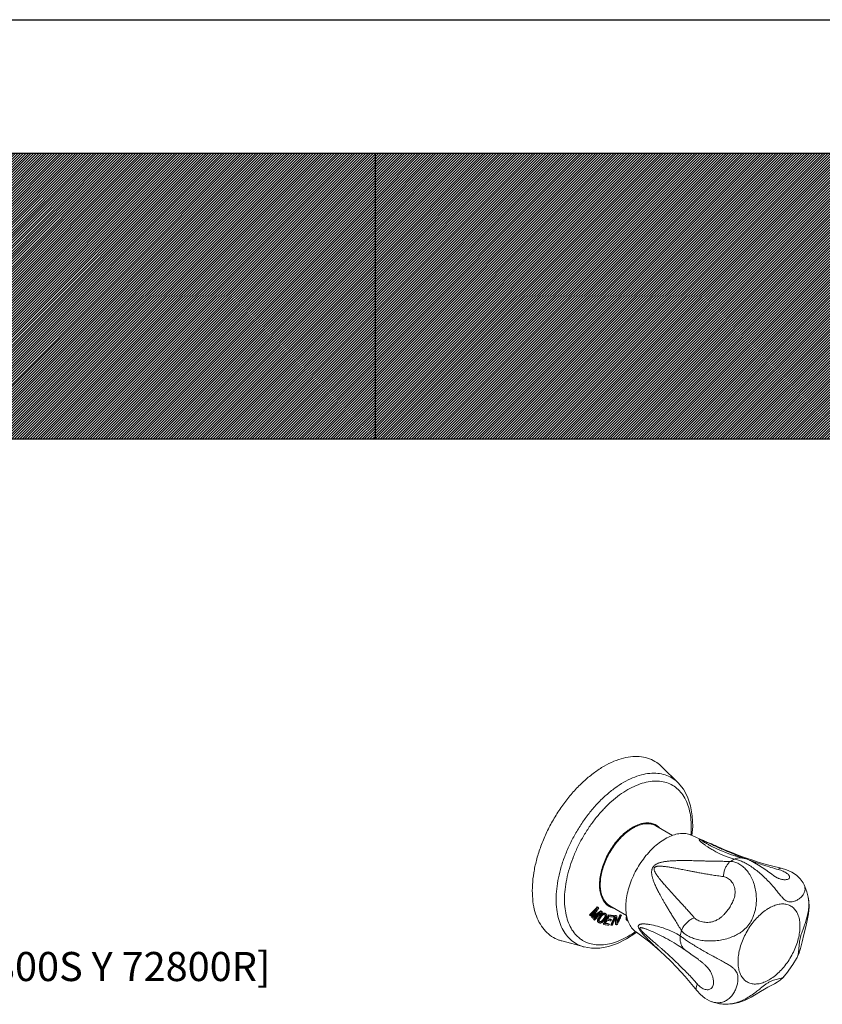
# Model space of a CAD drawing. Extents: x 675 to 885, y -5 to 292.
# Drawn here: x 771 to 839, y 207 to 292 of the extents above; entities that cross this region are included whole.
import ezdxf

# ---------------------------------------------------------------- set-up
doc = ezdxf.new("R2010")
doc.units = 0
doc.header["$LTSCALE"] = 0.2
doc.layers.get('0').update_dxf_attribs({"linetype": 'CONTINUOUS'})

msp = doc.modelspace()

# ---------------------------------------------------------------- hatches: boundary and pattern name
h = msp.add_hatch()
h.set_pattern_fill('ANSI31', color=256, scale=0.05, style=0)
h.paths.add_polyline_path([(756.665, 280.516), (756.665, 255.95), (801.042, 255.95), (801.042, 280.516)])
h = msp.add_hatch()
h.set_pattern_fill('ANSI31', color=256, scale=0.05, style=0)
h.paths.add_polyline_path([(801.042, 280.516), (801.042, 255.95), (879.977, 255.95), (879.977, 280.516)])
h.paths.add_polyline_path([(848.462, 272.043), (848.462, 276.064), (849.037, 276.064), (849.037, 272.043)], flags=16)
h.paths.add_polyline_path([(849.863, 272.031), (849.851, 276.076), (850.498, 276.076), (852.511, 272.928), (852.511, 276.064), (853.074, 276.064), (853.074, 272.043), (852.427, 272.043), (850.414, 275.203), (850.414, 272.031)], flags=16)
h.paths.add_polyline_path([(853.711, 273.369), (854.252, 273.369, 0.184073), (854.41, 272.827, 0.249356), (855.252, 272.411, 0.086515), (855.642, 272.455, 0.269253), (856.194, 272.832, 0.393266), (856.102, 273.471, 0.105081), (855.533, 273.758, 0.036482), (854.991, 273.891, -0.054329), (854.289, 274.154, -0.312895), (853.846, 275.088, -0.345714), (854.775, 276.091, -0.178392), (856.141, 275.956, -0.284994), (856.703, 274.843), (856.164, 274.843, 0.429185), (855.321, 275.693, 0.233468), (854.464, 275.383, 0.314092), (854.484, 274.768, 0.127724), (855.079, 274.452, 0.005414), (855.813, 274.261, -0.080695), (856.441, 274.02, -0.209104), (856.763, 273.589, -0.166972), (856.733, 272.68, -0.256792), (855.643, 271.955, -0.152773), (854.429, 272.101, -0.269436)], flags=16)
h.paths.add_polyline_path([(859.022, 274.804), (859.022, 275.21, 0.469589), (860.042, 275.959), (860.44, 275.959), (860.44, 272.052), (859.916, 272.052), (859.916, 274.804)], flags=16)
h.paths.add_polyline_path([(862.291, 274.411, -0.126506), (862.678, 275.469, -0.249467), (863.668, 275.966, -0.136108), (864.377, 275.835, -0.284622), (864.937, 274.882), (864.385, 274.882, 0.046329), (864.357, 275.134, 0.236543), (864.017, 275.453, 0.162366), (863.357, 275.425, 0.20071), (862.92, 274.78, 0.04026), (862.802, 274.112, -0.093991), (863.121, 274.397, -0.193428), (864.121, 274.494, -0.281233), (864.899, 273.731, -0.249354), (864.718, 272.448, -0.230195), (863.809, 271.962, -0.173166), (862.871, 272.177, -0.191253), (862.365, 272.912, -0.104335)], flags=16)
h.paths.add_polyline_path([(862.986, 273.73, -0.573826), (864.347, 273.636, -0.246229), (864.24, 272.672, -0.267568), (863.547, 272.433, -0.408304), (862.885, 273.05, -0.185719)], flags=0)
h.paths.add_polyline_path([(866.007, 274.804), (866.007, 275.21, 0.469589), (867.028, 275.959), (867.425, 275.959), (867.425, 272.052), (866.902, 272.052), (866.902, 274.804)], flags=16)
h.paths.add_polyline_path([(869.06, 273.282), (869.574, 273.282, -0.000374), (869.574, 273.284, 0.262121), (869.935, 272.532, 0.142147), (870.551, 272.437, 0.196175), (871.072, 272.705, 0.220973), (871.164, 273.474, 0.281906), (870.528, 273.868, -0.000285), (870.114, 273.857), (870.114, 274.296, 0.118934), (870.806, 274.375, 0.302332), (871.059, 274.885, 0.470253), (870.391, 275.481, 0.49457), (869.657, 274.663), (869.133, 274.663, -0.314697), (869.912, 275.901, -0.15358), (870.907, 275.889, -0.391036), (871.613, 274.846, -0.308375), (871.133, 274.136, -0.341269), (871.756, 273.175, -0.434474), (870.447, 271.961, -0.236194), (869.345, 272.376, -0.202098)], flags=16)

# ---------------------------------------------------------------- linework, layer by layer
for p, q in [((674.607, 291.97), (884.607, 291.97)), ((679.236, 280.516), (879.977, 280.516)), ((679.236, 255.95), (879.977, 255.95))]:
    msp.add_line(p, q)
at = {"lineweight": -3}
msp.add_line((801.042, 280.516), (801.042, 255.95), dxfattribs=at)
msp.add_line((801.042, 280.516), (801.042, 255.95), dxfattribs=at)
at = {"color": 7, "linetype": 'Continuous', "lineweight": 15}
for p, q in [((825.687, 227.799), (827.089, 226.416)), ((823.2, 222.598), (823.2, 222.541)), ((824.81, 222.876), (825.174, 222.719)), ((826.611, 221.895), (825.174, 222.719)), ((829.306, 221.431), (828.282, 221.89)), ((829.306, 221.431), (829.307, 221.431)), ((829.857, 221.009), (829.845, 221.016)), ((832.629, 219.952), (832.629, 219.952)), ((835.93, 219.068), (835.93, 219.068)), ((820.332, 217.629), (820.38, 217.657)), ((835.667, 218.218), (835.666, 218.219)), ((837.912, 217.66), (837.912, 217.659)), ((838.256, 216.587), (838.256, 216.589)), ((820.143, 215.769), (820.188, 215.743)), ((822.663, 215.008), (821.225, 215.833)), ((819.484, 215.067), (819.529, 215.041)), ((819.533, 215.014), (819.578, 214.988)), ((819.646, 214.891), (819.692, 214.864)), ((820.417, 215.035), (820.462, 215.008)), ((820.457, 215.426), (820.503, 215.4)), ((820.487, 215.112), (820.533, 215.086)), ((820.556, 215.167), (820.602, 215.141)), ((820.646, 215.212), (820.691, 215.186)), ((820.712, 215.224), (820.757, 215.198)), ((820.768, 214.859), (820.814, 214.833)), ((820.776, 215.215), (820.821, 215.189)), ((820.806, 214.93), (820.852, 214.904)), ((820.815, 215.038), (820.861, 215.012)), ((820.822, 214.99), (820.867, 214.964)), ((820.858, 215.174), (820.904, 215.148)), ((821.114, 215.068), (821.159, 215.042)), ((821.544, 215.006), (821.589, 214.98)), ((821.644, 215.002), (821.69, 214.976)), ((821.764, 215.017), (821.809, 214.991)), ((822.091, 215.061), (822.137, 215.035)), ((822.169, 215.072), (822.215, 215.046)), ((819.71, 214.82), (819.756, 214.794)), ((819.822, 214.699), (819.867, 214.672)), ((819.869, 214.647), (819.914, 214.621)), ((820.154, 214.537), (820.2, 214.511)), ((820.16, 214.624), (820.206, 214.597)), ((820.172, 214.483), (820.217, 214.457)), ((820.187, 214.7), (820.233, 214.674)), ((820.212, 214.441), (820.257, 214.415)), ((820.237, 214.787), (820.282, 214.761)), ((820.419, 214.495), (820.465, 214.469)), ((820.474, 214.512), (820.519, 214.486)), ((820.53, 214.552), (820.576, 214.525)), ((820.589, 214.612), (820.634, 214.586)), ((820.653, 214.262), (820.698, 214.236)), ((821.141, 214.303), (821.187, 214.277)), ((821.299, 214.197), (821.344, 214.171)), ((821.31, 214.687), (821.356, 214.661)), ((821.707, 214.25), (821.752, 214.224)), ((822.701, 214.588), (822.703, 214.587)), ((817.098, 212.825), (819, 212.314)), ((825.555, 211.949), (825.555, 211.949)), ((827.654, 212.07), (827.654, 212.07)), ((827.654, 212.07), (827.705, 212.034)), ((827.705, 212.034), (827.756, 211.997)), ((828.792, 211.252), (828.793, 211.252)), ((832.233, 211.156), (832.232, 211.042)), ((837.261, 211.311), (837.261, 211.311)), ((836.172, 209.763), (836.172, 209.763)), ((828.684, 208.575), (828.684, 208.575)), ((829.979, 207.61), (829.979, 207.61)), ((830.638, 207.438), (830.639, 207.438))]:
    msp.add_line(p, q, dxfattribs=at)
for points in [[(828.272, 221.89), (828.335, 222.65), (828.303, 223.58), (828.156, 224.44), (827.899, 225.209), (827.539, 225.871), (827.089, 226.416)], [(824.161, 222.943), (824.404, 222.951), (824.81, 222.876)], [(835.93, 219.068), (835.115, 219.273), (834.448, 219.462), (833.888, 219.634), (833.409, 219.792), (833.032, 219.922), (832.702, 220.041), (832.394, 220.154), (832.112, 220.262), (831.852, 220.363), (831.61, 220.459), (831.382, 220.551), (831.169, 220.638), (830.967, 220.722), (830.776, 220.802), (830.594, 220.879), (830.42, 220.954), (830.254, 221.025), (830.094, 221.094), (829.94, 221.161), (829.791, 221.226), (829.645, 221.289), (829.504, 221.349), (829.37, 221.405), (829.307, 221.431)], [(832.629, 219.952), (831.576, 220.247), (830.459, 220.705), (829.857, 221.009)], [(835.667, 218.218), (835.59, 218.254), (835.463, 218.327), (835.298, 218.437), (835.097, 218.581), (834.866, 218.752), (834.607, 218.942), (834.319, 219.145), (834.004, 219.351), (833.659, 219.552), (833.294, 219.732), (832.932, 219.871), (832.629, 219.952)], [(837.912, 217.66), (837.826, 217.831), (837.585, 218.168), (837.263, 218.472), (836.859, 218.732), (836.391, 218.935), (835.93, 219.068)], [(837.912, 217.66), (838.142, 217.038), (838.256, 216.589)], [(821.225, 215.833), (820.907, 216.068), (820.637, 216.38), (820.528, 216.58)], [(838.181, 214.581), (838.286, 215.156), (838.332, 215.737), (838.306, 216.284), (838.256, 216.587)], [(837.261, 211.31), (837.451, 211.717), (837.603, 212.191), (837.734, 212.747), (837.879, 213.387), (838.049, 214.042), (838.181, 214.581)], [(822.643, 212.999), (823.455, 213.53), (823.507, 213.573)], [(823.51, 213.57), (824.661, 212.729), (825.555, 211.949)], [(819, 212.314), (819.653, 212.204), (820.359, 212.214), (821.104, 212.351), (821.871, 212.615), (822.643, 212.999)], [(825.555, 211.949), (825.963, 211.559), (826.417, 211.113), (826.971, 210.548), (827.686, 209.773), (828.684, 208.575)], [(827.756, 211.997), (827.85, 211.929), (827.996, 211.823), (828.176, 211.694), (828.38, 211.549), (828.593, 211.397), (828.793, 211.252)], [(837.261, 211.31), (836.949, 210.793), (836.387, 210.019), (836.172, 209.763)], [(830.638, 207.438), (831.204, 207.387), (831.75, 207.427), (832.304, 207.551), (832.845, 207.748), (833.347, 207.993), (833.789, 208.249), (834.171, 208.486), (834.5, 208.686), (834.799, 208.852), (835.082, 208.999), (835.352, 209.141), (835.607, 209.29), (835.854, 209.463), (836.097, 209.681), (836.172, 209.763)], [(828.684, 208.575), (829, 208.221), (829.375, 207.915), (829.778, 207.69), (829.979, 207.61)], [(830.639, 207.438), (830.566, 207.452), (829.979, 207.61)]]:
    msp.add_lwpolyline(points, dxfattribs=at)
for points, start_tangent, end_tangent in [([(825.687, 227.799), (825.242, 228.162), (824.626, 228.475), (823.938, 228.643), (823.19, 228.663), (822.396, 228.535), (821.571, 228.26), (820.73, 227.845)], (-0.712026, 0.702153), (-0.867439, -0.497543)), ([(820.73, 227.845), (819.89, 227.296), (819.065, 226.624), (818.271, 225.842), (817.522, 224.964), (816.834, 224.006), (816.218, 222.986), (815.686, 221.924), (815.249, 220.839), (814.913, 219.751), (814.685, 218.68), (814.571, 217.648), (814.571, 216.671), (814.685, 215.77), (814.913, 214.961), (815.249, 214.258), (815.686, 213.675), (816.218, 213.223), (816.834, 212.91), (817.098, 212.826)], (-0.867439, -0.497543), (0.965689, -0.2597)), ([(827.089, 226.416), (827.033, 226.47), (826.532, 226.844), (825.96, 227.097), (825.328, 227.224), (824.645, 227.223), (823.925, 227.093), (823.179, 226.837), (822.42, 226.459)], (-0.711788, 0.702394), (-0.867439, -0.497543)), ([(822.42, 226.459), (821.661, 225.966), (820.915, 225.366), (820.195, 224.67), (819.513, 223.889), (818.881, 223.037), (818.309, 222.128), (817.807, 221.178), (817.385, 220.203), (817.048, 219.22), (816.804, 218.245), (816.655, 217.296), (816.606, 216.388), (816.655, 215.537), (816.804, 214.758), (817.048, 214.064), (817.385, 213.467), (817.807, 212.976), (818.309, 212.602), (818.881, 212.349), (819, 212.314)], (-0.867439, -0.497543), (0.965693, -0.259686)), ([(828.183, 221.928), (828.216, 222.646), (828.17, 223.442), (828.031, 224.172), (827.802, 224.822), (827.487, 225.382), (827.091, 225.841), (826.621, 226.192), (826.086, 226.429), (825.493, 226.547), (824.854, 226.546), (824.18, 226.424), (823.481, 226.185), (822.77, 225.831)], (0.090764, 0.995872), (-0.867439, -0.497543)), ([(822.77, 225.831), (822.06, 225.369), (821.361, 224.807), (820.932, 224.406)], (-0.867439, -0.497543), (-0.710939, -0.703254)), ([(820.932, 224.406), (820.686, 224.155), (820.048, 223.424), (819.455, 222.626), (818.92, 221.774), (818.45, 220.885), (818.054, 219.971), (818.027, 219.9)], (-0.710939, -0.703254), (-0.355648, -0.93462)), ([(820.393, 217.666), (820.428, 218.195), (820.531, 218.75), (820.699, 219.318), (820.929, 219.885), (821.215, 220.437), (821.55, 220.96), (821.926, 221.442), (822.333, 221.87), (822.761, 222.235), (823.2, 222.527)], (0.000012, 1), (0.867429, 0.497561)), ([(822.96, 222.453), (823.027, 222.496)], (0.833231, 0.552925), (0.843725, 0.536776)), ([(823.027, 222.496), (823.165, 222.58)], (0.843725, 0.536776), (0.864901, 0.501942)), ([(823.2, 222.527), (823.151, 222.506), (823.095, 222.494), (823.036, 222.49), (823.031, 222.49)], (-0.867645, -0.497183), (-0.999966, -0.008226)), ([(823.126, 222.534), (823.091, 222.524)], (-0.952894, -0.303303), (-0.977415, -0.211327)), ([(823.174, 222.542), (823.15, 222.539), (823.126, 222.534)], (-0.999075, -0.043008), (-0.952894, -0.303303)), ([(823.165, 222.58), (823.181, 222.59)], (0.864901, 0.501942), (0.867439, 0.497543)), ([(823.2, 222.541), (823.174, 222.542)], (-0.997129, 0.075716), (-0.999075, -0.043008)), ([(823.181, 222.59), (823.244, 222.624)], (0.867439, 0.497543), (0.876821, 0.480818)), ([(823.191, 222.526), (823.189, 222.54)], (-0.136717, 0.99061), (-0.142174, 0.989842)), ([(823.192, 222.522), (823.191, 222.526)], (-0.135022, 0.990843), (-0.136717, 0.99061)), ([(823.204, 222.541), (823.2, 222.541)], (-0.9943, 0.106619), (-0.997129, 0.075716)), ([(823.214, 222.536), (823.2, 222.527)], (-0.812979, -0.582293), (-0.867645, -0.497183)), ([(823.2, 222.527), (823.205, 222.53)], (0.867429, 0.497561), (0.868278, 0.496078)), ([(823.214, 222.54), (823.204, 222.541)], (-0.97768, 0.210099), (-0.9943, 0.106619)), ([(823.205, 222.53), (823.209, 222.532)], (0.868278, 0.496078), (0.868847, 0.49508)), ([(823.209, 222.532), (823.218, 222.537)], (0.868847, 0.49508), (0.870238, 0.492632)), ([(823.22, 222.54), (823.214, 222.536)], (-0.786209, -0.61796), (-0.812979, -0.582293)), ([(823.218, 222.537), (823.529, 222.693)], (0.870238, 0.492632), (0.916446, 0.400158)), ([(823.237, 222.556), (823.235, 222.554), (823.22, 222.54)], (-0.658521, -0.752563), (-0.786209, -0.61796)), ([(823.256, 222.6), (823.253, 222.585), (823.237, 222.556)], (-0.003139, -0.999995), (-0.658521, -0.752563)), ([(823.244, 222.624), (823.501, 222.752)], (0.876821, 0.480818), (0.914331, 0.404968)), ([(823.25, 222.623), (823.253, 222.614), (823.256, 222.6)], (0.508151, -0.861268), (-0.003139, -0.999995)), ([(823.501, 222.752), (823.627, 222.805), (824.062, 222.933), (824.16, 222.95)], (0.914331, 0.404968), (0.988894, 0.148622)), ([(823.529, 222.693), (823.627, 222.734)], (0.916446, 0.400158), (0.930009, 0.367537)), ([(823.627, 222.734), (823.639, 222.739), (824.067, 222.865), (824.474, 222.903), (824.849, 222.852), (825.163, 222.725)], (0.930009, 0.367537), (0.87229, -0.488989)), ([(824.16, 222.95), (824.476, 222.972), (824.857, 222.92), (825.188, 222.784)], (0.988894, 0.148622), (0.867521, -0.4974)), ([(824.23, 222.949), (824.231, 222.947)], (0.395866, -0.918308), (0.394832, -0.918754)), ([(825.163, 222.725), (825.174, 222.719)], (0.87229, -0.488989), (0.867521, -0.497401)), ([(825.188, 222.784), (825.197, 222.779), (825.213, 222.769)], (0.867521, -0.4974), (0.856214, -0.516622)), ([(825.213, 222.769), (825.488, 222.551), (825.507, 222.531)], (0.856214, -0.516622), (0.686368, -0.727255)), ([(820.334, 217.831), (820.365, 218.188), (820.47, 218.752), (820.641, 219.329), (820.875, 219.905), (821.165, 220.466), (821.505, 220.997), (821.887, 221.487), (822.3, 221.923), (822.735, 222.293), (822.96, 222.453)], (0.045081, 0.998983), (0.833231, 0.552925)), ([(828.282, 221.89), (827.978, 222.004), (827.524, 222.065), (827.032, 222.019), (826.515, 221.866), (825.984, 221.61), (825.453, 221.257), (824.935, 220.816), (824.443, 220.298), (823.989, 219.715), (823.584, 219.083), (823.238, 218.415), (822.96, 217.73), (822.756, 217.043), (822.632, 216.372), (822.59, 215.733)], (-0.897216, 0.441592), (0, -1)), ([(831.925, 219.865), (831.553, 219.974), (831.223, 220.089), (830.93, 220.207), (830.67, 220.324), (830.438, 220.438), (830.234, 220.546), (830.055, 220.646), (829.897, 220.739), (829.759, 220.824), (829.636, 220.903), (829.527, 220.976), (829.428, 221.044), (829.337, 221.109), (829.253, 221.172), (829.173, 221.233), (829.103, 221.29), (829.044, 221.341), (828.995, 221.386), (828.955, 221.425), (828.924, 221.46), (828.903, 221.489), (828.892, 221.513), (828.891, 221.532), (828.902, 221.544), (828.926, 221.548), (828.964, 221.545), (829.014, 221.534)], (-0.968058, 0.250728), (0.967598, -0.252495)), ([(829.014, 221.534), (829.081, 221.515), (829.166, 221.485), (829.267, 221.447), (829.306, 221.431)], (0.967598, -0.252495), (0.927189, -0.374595)), ([(829.804, 221.038), (829.686, 221.103), (829.579, 221.165), (829.484, 221.22), (829.4, 221.269), (829.327, 221.314), (829.265, 221.354), (829.212, 221.389), (829.169, 221.418), (829.137, 221.443), (829.117, 221.461), (829.11, 221.473), (829.118, 221.477), (829.14, 221.474), (829.178, 221.462), (829.234, 221.441), (829.301, 221.414)], (-0.876619, 0.481185), (0.923969, -0.382467)), ([(829.301, 221.414), (829.307, 221.411)], (0.923969, -0.382467), (0.923258, -0.38418)), ([(829.307, 221.411), (829.392, 221.375), (829.484, 221.335), (829.58, 221.292), (829.684, 221.245), (829.796, 221.194), (829.919, 221.138), (830.055, 221.077), (830.205, 221.009), (830.37, 220.934), (830.551, 220.853), (830.744, 220.767), (830.951, 220.677), (831.174, 220.579), (831.418, 220.475), (831.683, 220.364), (831.973, 220.244), (832.293, 220.115), (832.64, 219.979)], (0.923258, -0.38418), (0.932644, -0.360797)), ([(829.845, 221.016), (829.804, 221.038)], (-0.878053, 0.478563), (-0.876619, 0.481185)), ([(831.925, 219.865), (832.194, 219.953), (832.467, 219.973), (832.629, 219.952)], (0.909273, 0.416201), (0.979055, -0.203598)), ([(832.64, 219.979), (832.644, 219.977), (832.907, 219.877)], (0.932644, -0.360797), (0.935431, -0.35351)), ([(818.027, 219.9), (817.739, 219.051), (817.51, 218.138), (817.371, 217.249), (817.325, 216.399), (817.371, 215.602), (817.51, 214.872), (817.739, 214.222), (818.054, 213.663), (818.45, 213.204), (818.586, 213.085)], (-0.355648, -0.93462), (0.774277, -0.632847)), ([(827.376, 213.715), (827.12, 214.129), (826.88, 214.516), (826.658, 214.876), (826.452, 215.212), (826.262, 215.524), (826.088, 215.814), (825.93, 216.082), (825.786, 216.331), (825.655, 216.563), (825.536, 216.778), (825.429, 216.979), (825.332, 217.168), (825.244, 217.345), (825.164, 217.514), (825.092, 217.676), (825.029, 217.829), (824.974, 217.972), (824.928, 218.103), (824.891, 218.226), (824.861, 218.34), (824.838, 218.448), (824.821, 218.552), (824.811, 218.653), (824.809, 218.754), (824.816, 218.858), (824.835, 218.961), (824.867, 219.058), (824.91, 219.146), (824.964, 219.224), (825.034, 219.299), (825.114, 219.365), (825.199, 219.42), (825.288, 219.466), (825.383, 219.507), (825.486, 219.544), (825.598, 219.577), (825.721, 219.607), (825.856, 219.633), (826.001, 219.657), (826.156, 219.676), (826.32, 219.693), (826.498, 219.707), (826.689, 219.718), (826.881, 219.726), (827.076, 219.731), (827.278, 219.734), (827.493, 219.735), (827.724, 219.734), (827.975, 219.731), (828.249, 219.727), (828.551, 219.72), (828.883, 219.712), (829.248, 219.702), (829.646, 219.692), (830.076, 219.682), (830.541, 219.673), (831.042, 219.668), (831.582, 219.668)], (-0.525592, 0.850737), (0.99997, 0.007738)), ([(828.476, 214.825), (828.156, 215.184), (827.858, 215.517), (827.581, 215.824), (827.324, 216.106), (827.087, 216.366), (826.869, 216.605), (826.669, 216.825), (826.486, 217.026), (826.318, 217.212), (826.164, 217.384), (826.023, 217.543), (825.893, 217.691), (825.774, 217.829), (825.664, 217.96), (825.562, 218.083), (825.469, 218.199), (825.387, 218.306), (825.315, 218.403), (825.252, 218.493), (825.197, 218.575), (825.15, 218.652), (825.11, 218.725), (825.076, 218.794), (825.049, 218.862), (825.029, 218.93), (825.02, 218.994), (825.024, 219.053), (825.04, 219.103), (825.068, 219.144), (825.11, 219.18), (825.164, 219.208), (825.225, 219.228), (825.292, 219.241), (825.365, 219.25), (825.447, 219.254), (825.538, 219.254), (825.639, 219.251), (825.752, 219.243), (825.874, 219.231), (826.006, 219.215), (826.147, 219.196), (826.302, 219.172), (826.469, 219.145), (826.637, 219.116), (826.809, 219.085), (826.99, 219.052), (827.182, 219.015), (827.389, 218.975), (827.615, 218.932), (827.864, 218.884), (828.138, 218.831), (828.442, 218.773), (828.778, 218.71), (829.147, 218.644), (829.547, 218.574), (829.983, 218.502), (830.457, 218.429), (830.971, 218.356)], (-0.662889, 0.748717), (0.991124, -0.132944)), ([(831.582, 219.668), (831.951, 219.604), (832.308, 219.453), (832.647, 219.22), (832.959, 218.91), (833.236, 218.529), (833.469, 218.085), (833.646, 217.589), (833.763, 217.045), (833.809, 216.492), (833.789, 215.984), (833.722, 215.54), (833.626, 215.167), (833.512, 214.856), (833.379, 214.578), (833.227, 214.327), (833.052, 214.098), (832.851, 213.885), (832.607, 213.676), (832.292, 213.462), (831.891, 213.252), (831.4, 213.064), (830.852, 212.924), (830.295, 212.845), (829.753, 212.827), (829.234, 212.864)], (0.998629, -0.052347), (-0.992253, 0.124232)), ([(831.582, 219.668), (831.391, 219.492), (831.229, 219.262), (831.101, 218.988), (831.014, 218.682), (830.971, 218.356)], (-0.810061, -0.586345), (-0.059472, -0.99823)), ([(831.925, 219.865), (831.754, 219.77), (831.582, 219.668)], (-0.883237, -0.468927), (-0.851335, -0.524622)), ([(837.915, 217.654), (837.958, 217.533), (837.99, 217.259), (837.928, 216.983), (837.774, 216.721), (837.555, 216.501), (837.312, 216.342), (837.081, 216.243), (836.878, 216.194), (836.695, 216.187), (836.525, 216.218), (836.364, 216.288), (836.207, 216.4), (836.046, 216.555), (835.859, 216.766), (835.632, 217.042), (835.353, 217.38), (835.015, 217.765), (834.637, 218.159), (834.242, 218.53), (833.834, 218.872), (833.421, 219.176), (833.016, 219.432), (832.626, 219.635), (832.259, 219.781), (831.925, 219.865)], (0.401226, -0.915979), (-0.986382, 0.164473)), ([(833.183, 219.774), (833.462, 219.672), (833.937, 219.506), (834.463, 219.332), (835.047, 219.15), (835.695, 218.965)], (0.938341, -0.345712), (0.964848, -0.262807)), ([(835.93, 219.068), (835.918, 219.07), (835.812, 219.051), (835.695, 218.965)], (-0.970449, 0.241305), (-0.714051, -0.700094)), ([(830.971, 218.356), (831.156, 218.312), (831.332, 218.229), (831.496, 218.112), (831.645, 217.963), (831.774, 217.783), (831.876, 217.576), (831.947, 217.346), (831.979, 217.092), (831.969, 216.828), (831.92, 216.576), (831.842, 216.344), (831.75, 216.135), (831.651, 215.949), (831.543, 215.77), (831.428, 215.597), (831.306, 215.43), (831.177, 215.268), (831.034, 215.106), (830.863, 214.938), (830.658, 214.775), (830.421, 214.63), (830.163, 214.52), (829.903, 214.454), (829.65, 214.425), (829.405, 214.43), (829.173, 214.463)], (0.991106, -0.133078), (-0.97873, 0.205153)), ([(835.695, 218.965), (835.916, 218.897), (836.116, 218.817), (836.291, 218.728), (836.438, 218.631), (836.552, 218.53), (836.628, 218.428), (836.662, 218.331), (836.651, 218.242), (836.59, 218.168), (836.488, 218.118), (836.364, 218.094), (836.235, 218.089), (836.112, 218.098), (835.992, 218.117), (835.873, 218.146)], (0.964834, -0.262858), (-0.962932, 0.269745)), ([(820.33, 217.651), (820.334, 217.831)], (0, 1), (0.045081, 0.998983)), ([(820.331, 217.579), (820.33, 217.651)], (-0.019155, 0.999817), (0, 1)), ([(820.519, 216.577), (820.47, 216.71), (820.365, 217.155), (820.331, 217.579)], (-0.37829, 0.925687), (-0.019155, 0.999817)), ([(820.357, 217.58), (820.345, 217.575), (820.335, 217.574)], (-0.863967, -0.503549), (-0.999907, -0.013663)), ([(820.341, 217.754), (820.349, 217.724)], (0.302794, -0.953056), (0.221073, -0.975257)), ([(820.342, 217.83), (820.345, 217.826), (820.37, 217.773), (820.387, 217.718), (820.393, 217.666)], (0.493117, -0.869963), (-0.000024, -1)), ([(820.349, 217.724), (820.356, 217.701)], (0.221073, -0.975257), (0.352533, -0.935799)), ([(820.356, 217.701), (820.366, 217.679), (820.368, 217.675)], (0.352533, -0.935799), (0.489415, -0.872051)), ([(820.392, 217.646), (820.387, 217.623), (820.371, 217.592), (820.357, 217.58)], (-0.118496, -0.992955), (-0.863967, -0.503549)), ([(820.368, 217.675), (820.38, 217.657)], (0.489415, -0.872051), (0.571072, -0.8209)), ([(820.38, 217.657), (820.382, 217.654)], (0.571072, -0.8209), (0.594352, -0.804205)), ([(820.382, 217.654), (820.389, 217.645)], (0.594352, -0.804205), (0.688155, -0.725564)), ([(820.393, 217.666), (820.392, 217.646)], (0.000023, -1), (-0.118496, -0.992955)), ([(820.393, 217.666), (820.393, 217.658)], (0.000011, -1), (0.002244, -0.999997)), ([(820.393, 217.658), (820.394, 217.642)], (0.002244, -0.999997), (0.006426, -0.999979)), ([(820.394, 217.642), (820.394, 217.629)], (0.006426, -0.999979), (0.01008, -0.999949)), ([(820.394, 217.629), (820.416, 217.266)], (0.01008, -0.999949), (0.117346, -0.993091)), ([(835.873, 218.146), (835.754, 218.184), (835.667, 218.218)], (-0.962932, 0.269745), (-0.922515, 0.385961)), ([(837.912, 217.659), (837.915, 217.654)], (0.406604, -0.913605), (0.401226, -0.915979)), ([(820.416, 217.266), (820.428, 217.177), (820.435, 217.132)], (0.117346, -0.993091), (0.1624, -0.986725)), ([(820.435, 217.132), (820.531, 216.74), (820.699, 216.366), (820.929, 216.063), (821.215, 215.839), (821.225, 215.833)], (0.1624, -0.986725), (0.867521, -0.497401)), ([(820.993, 215.914), (820.875, 216.022), (820.641, 216.33), (820.519, 216.577)], (-0.775719, 0.631079), (-0.37829, 0.925687)), ([(838.062, 214.531), (838.184, 214.954), (838.28, 215.441), (838.318, 215.954), (838.281, 216.451), (838.256, 216.587)], (0.307632, 0.951505), (-0.204525, 0.978861)), ([(820.143, 215.769), (819.819, 215.424), (819.484, 215.067)], (-0.684484, -0.729028), (-0.684646, -0.728876)), ([(820.188, 215.743), (820.044, 215.59)], (-0.684484, -0.729028), (-0.684528, -0.728987)), ([(820.188, 215.743), (820.225, 215.703), (820.262, 215.663)], (0.680495, -0.732753), (0.678767, -0.734354)), ([(820.551, 216.532), (820.548, 216.532)], (-0.992453, -0.122623), (-0.992668, -0.120876)), ([(820.812, 216.105), (820.835, 216.091), (820.973, 216.012)], (0.866288, -0.499545), (0.866291, -0.499541)), ([(820.973, 216.012), (821.016, 215.987)], (0.866291, -0.499541), (0.866291, -0.499539)), ([(821.175, 215.789), (821.165, 215.795), (820.993, 215.914)], (-0.867521, 0.4974), (-0.775719, 0.631079)), ([(821.159, 215.88), (821.075, 215.9), (821, 215.922)], (-0.979382, 0.202015), (-0.950348, 0.311188)), ([(821.201, 215.775), (821.175, 215.789)], (-0.878176, 0.478338), (-0.867521, 0.4974)), ([(821.549, 215.642), (821.505, 215.653), (821.201, 215.775)], (-0.9734, 0.229111), (-0.878176, 0.478338)), ([(822.59, 215.733), (822.632, 215.142), (822.756, 214.613), (822.96, 214.16), (823.238, 213.794), (823.51, 213.57)], (0, -1), (0.834181, -0.551491)), ([(837.555, 214.096), (837.519, 214.582), (837.411, 215.014), (837.234, 215.379), (836.994, 215.668), (836.696, 215.871), (836.349, 215.985), (835.962, 216.006), (835.547, 215.933), (835.113, 215.768), (834.77, 215.578)], (0, 1), (-0.847046, -0.53152)), ([(819.484, 215.067), (819.508, 215.04), (819.533, 215.014)], (0.679666, -0.733522), (0.6787, -0.734415)), ([(820.044, 215.59), (819.864, 215.397), (819.529, 215.041)], (-0.684528, -0.728987), (-0.684646, -0.728876)), ([(819.529, 215.041), (819.554, 215.014), (819.578, 214.988)], (0.679666, -0.733522), (0.6787, -0.734415)), ([(820.089, 215.531), (819.84, 215.267), (819.578, 214.988)], (-0.684727, -0.7288), (-0.684796, -0.728734)), ([(819.929, 215.361), (819.855, 215.238), (819.646, 214.891)], (-0.514054, -0.857758), (-0.51576, -0.856733)), ([(819.646, 214.891), (819.678, 214.855), (819.71, 214.82)], (0.676395, -0.736539), (0.67505, -0.737772)), ([(819.736, 214.939), (819.692, 214.864)], (-0.515522, -0.856876), (-0.51576, -0.856733)), ([(819.692, 214.864), (819.724, 214.829), (819.756, 214.794)], (0.676395, -0.736539), (0.67505, -0.737772)), ([(820.097, 215.54), (819.9, 215.212), (819.736, 214.939)], (-0.513137, -0.858306), (-0.515522, -0.856876)), ([(819.756, 214.794), (819.833, 214.847)], (0.82652, 0.562908), (0.826369, 0.563129)), ([(820.162, 215.5), (820.036, 215.295), (819.794, 214.904)], (-0.524116, -0.851647), (-0.52605, -0.850454)), ([(819.794, 214.904), (820.159, 215.159), (820.342, 215.287)], (0.819982, 0.57239), (0.81888, 0.573965)), ([(819.822, 214.699), (820.084, 214.977), (820.19, 215.091)], (0.684873, 0.728662), (0.684843, 0.728691)), ([(819.833, 214.847), (820.08, 215.015), (820.367, 215.212)], (0.826369, 0.563129), (0.825077, 0.56502)), ([(819.857, 215.006), (820.114, 215.186), (820.457, 215.426)], (0.819796, 0.572656), (0.818466, 0.574555)), ([(819.867, 214.672), (820.129, 214.951), (820.386, 215.225)], (0.684873, 0.728662), (0.684827, 0.728705)), ([(819.914, 214.621), (820.249, 214.976), (820.437, 215.177)], (0.684748, 0.72878), (0.684661, 0.728862)), ([(820.097, 215.54), (820.089, 215.531)], (-0.684725, -0.728801), (-0.684727, -0.7288)), ([(820.262, 215.663), (820.162, 215.5)], (-0.523444, -0.85206), (-0.524116, -0.851647)), ([(820.417, 215.035), (820.327, 214.912), (820.237, 214.787)], (-0.588569, -0.808447), (-0.58861, -0.808417)), ([(820.462, 215.008), (820.373, 214.885), (820.282, 214.761)], (-0.588569, -0.808447), (-0.58861, -0.808417)), ([(820.342, 215.287), (820.503, 215.4)], (0.81888, 0.573965), (0.818466, 0.574555)), ([(820.525, 214.977), (820.435, 214.854), (820.345, 214.73)], (-0.588746, -0.808318), (-0.588767, -0.808303)), ([(820.367, 215.212), (820.386, 215.225)], (0.825077, 0.56502), (0.825023, 0.565099)), ([(820.417, 215.035), (820.452, 215.073), (820.487, 215.112)], (0.67444, 0.73833), (0.674417, 0.73835)), ([(820.437, 215.177), (820.574, 215.322)], (0.684661, 0.728862), (0.684631, 0.72889)), ([(820.462, 215.008), (820.498, 215.047), (820.533, 215.086)], (0.67444, 0.73833), (0.674417, 0.73835)), ([(820.487, 215.112), (820.522, 215.139), (820.556, 215.167)], (0.779386, 0.626544), (0.779196, 0.626781)), ([(820.503, 215.4), (820.538, 215.361), (820.574, 215.322)], (0.672722, -0.739896), (0.670849, -0.741594)), ([(820.525, 214.977), (820.554, 215.008), (820.584, 215.038)], (0.693617, 0.720344), (0.69357, 0.72039)), ([(820.533, 215.086), (820.567, 215.113), (820.602, 215.141)], (0.779386, 0.626544), (0.779196, 0.626781)), ([(820.556, 215.167), (820.601, 215.19), (820.646, 215.212)], (0.894199, 0.447671), (0.89366, 0.448745)), ([(820.584, 215.038), (820.612, 215.057), (820.64, 215.077)], (0.824598, 0.565719), (0.824343, 0.56609)), ([(820.589, 214.612), (820.679, 214.736), (820.768, 214.859)], (0.588831, 0.808256), (0.588817, 0.808266)), ([(820.602, 215.141), (820.647, 215.164), (820.691, 215.186)], (0.894199, 0.447671), (0.89366, 0.448745)), ([(820.64, 215.077), (820.668, 215.085), (820.696, 215.094)], (0.954009, 0.299778), (0.953675, 0.30084)), ([(820.646, 215.212), (820.679, 215.218), (820.712, 215.224)], (0.983433, 0.181275), (0.983149, 0.182808)), ([(820.691, 215.186), (820.724, 215.192), (820.757, 215.198)], (0.983433, 0.181275), (0.983149, 0.182808)), ([(820.696, 215.094), (820.722, 215.092), (820.749, 215.09)], (0.996873, -0.079025), (0.996976, -0.077716)), ([(820.712, 215.224), (820.744, 215.22), (820.776, 215.215)], (0.989259, -0.146171), (0.989477, -0.144689)), ([(820.749, 215.09), (820.79, 215.069)], (0.895071, -0.445924), (0.895165, -0.445734)), ([(820.757, 215.198), (820.789, 215.193), (820.821, 215.189)], (0.989259, -0.146171), (0.989477, -0.144689)), ([(820.806, 214.93), (820.787, 214.895), (820.768, 214.859)], (-0.470131, -0.882596), (-0.470204, -0.882558)), ([(820.776, 215.215), (820.817, 215.194), (820.858, 215.174)], (0.895067, -0.445931), (0.895263, -0.445539)), ([(820.79, 215.069), (820.832, 215.049)], (0.895165, -0.445734), (0.895261, -0.445542)), ([(820.791, 215.069), (820.801, 215.056), (820.815, 215.038)], (0.61901, -0.785383), (0.618133, -0.786073)), ([(820.822, 214.99), (820.814, 214.96), (820.806, 214.93)], (-0.252753, -0.967531), (-0.253299, -0.967388)), ([(820.852, 214.904), (820.833, 214.869), (820.814, 214.833)], (-0.470131, -0.882596), (-0.470204, -0.882558)), ([(820.815, 215.038), (820.818, 215.014), (820.822, 214.99)], (0.138288, -0.990392), (0.136849, -0.990592)), ([(820.821, 215.189), (820.862, 215.168), (820.904, 215.148)], (0.895067, -0.445931), (0.895263, -0.445539)), ([(820.832, 215.049), (820.846, 215.03), (820.861, 215.012)], (0.61917, -0.785257), (0.618133, -0.786073)), ([(820.867, 214.964), (820.86, 214.934), (820.852, 214.904)], (-0.252753, -0.967531), (-0.253299, -0.967388)), ([(820.861, 215.012), (820.864, 214.988), (820.867, 214.964)], (0.138288, -0.990392), (0.136849, -0.990592)), ([(820.925, 214.89), (820.9, 214.847), (820.875, 214.803)], (-0.495296, -0.868724), (-0.495332, -0.868704)), ([(820.904, 215.148), (820.923, 215.127), (820.943, 215.106)], (0.683751, -0.729715), (0.68276, -0.730642)), ([(820.952, 214.966), (820.939, 214.928), (820.925, 214.89)], (-0.342064, -0.939677), (-0.342417, -0.939548)), ([(820.991, 214.853), (820.941, 214.765)], (-0.496705, -0.86792), (-0.496718, -0.867912)), ([(820.943, 215.106), (820.951, 215.079), (820.96, 215.052)], (0.302846, -0.953039), (0.300958, -0.953637)), ([(820.96, 215.052), (820.956, 215.01), (820.952, 214.966)], (-0.083312, -0.996523), (-0.084873, -0.996392)), ([(821.114, 214.962), (820.986, 214.739)], (-0.496682, -0.867933), (-0.496718, -0.867912)), ([(821.114, 215.068), (820.991, 214.853)], (-0.496668, -0.867941), (-0.496705, -0.86792)), ([(821.173, 214.928), (821.109, 214.817), (821.045, 214.705)], (-0.496873, -0.867823), (-0.49689, -0.867814)), ([(821.114, 215.068), (821.33, 215.036), (821.544, 215.006)], (0.988854, -0.148888), (0.990542, -0.13721)), ([(821.159, 215.042), (821.114, 214.962)], (-0.496668, -0.867941), (-0.496682, -0.867933)), ([(821.159, 215.042), (821.376, 215.01), (821.589, 214.98)], (0.988854, -0.148888), (0.990542, -0.13721)), ([(821.173, 214.928), (821.353, 214.902), (821.53, 214.877)], (0.989152, -0.146893), (0.990523, -0.13735)), ([(821.581, 214.855), (821.474, 214.606), (821.299, 214.197)], (-0.394129, -0.919055), (-0.394245, -0.919005)), ([(821.69, 214.976), (821.519, 214.579), (821.36, 214.208)], (-0.394095, -0.91907), (-0.39424, -0.919008)), ([(821.725, 214.884), (821.576, 214.536), (821.424, 214.181)], (-0.394348, -0.918961), (-0.394412, -0.918934)), ([(821.53, 214.877), (821.56, 214.928), (821.589, 214.98)], (0.496772, 0.867881), (0.496758, 0.867889)), ([(821.627, 214.963), (821.581, 214.855)], (-0.394105, -0.919066), (-0.394129, -0.919055)), ([(821.644, 215.002), (821.627, 214.963)], (-0.394095, -0.91907), (-0.394105, -0.919066)), ([(821.644, 215.002), (821.704, 215.01), (821.764, 215.017)], (0.992497, 0.122265), (0.991959, 0.126562)), ([(821.69, 214.976), (821.749, 214.984), (821.809, 214.991)], (0.992497, 0.122265), (0.991959, 0.126562)), ([(821.725, 214.884), (821.739, 214.566), (821.752, 214.224)], (0.045002, -0.998987), (0.036933, -0.999318)), ([(821.809, 214.991), (821.826, 214.683), (821.841, 214.378)], (0.05658, -0.998398), (0.048744, -0.998811)), ([(821.837, 214.468), (821.946, 214.722), (822.091, 215.061)], (0.394436, 0.918923), (0.394389, 0.918944)), ([(821.843, 214.35), (821.991, 214.696), (822.137, 215.035)], (0.394442, 0.918921), (0.394389, 0.918944)), ([(821.905, 214.323), (822.044, 214.649), (822.199, 215.009)], (0.394288, 0.918987), (0.394178, 0.919034)), ([(822.091, 215.061), (822.13, 215.067), (822.169, 215.072)], (0.990317, 0.138822), (0.989895, 0.141803)), ([(822.137, 215.035), (822.176, 215.041), (822.215, 215.046)], (0.990317, 0.138822), (0.989895, 0.141803)), ([(822.199, 215.009), (822.215, 215.046)], (0.394178, 0.919034), (0.394171, 0.919037)), ([(822.665, 214.995), (822.654, 214.964), (822.621, 214.838), (822.619, 214.729), (822.646, 214.644), (822.701, 214.588)], (-0.370009, -0.929028), (0.865849, -0.500306)), ([(822.686, 214.9), (822.667, 214.813), (822.664, 214.7), (822.693, 214.613), (822.743, 214.564)], (-0.286239, -0.958158), (0.849307, -0.527899)), ([(822.694, 214.868), (822.685, 214.823), (822.683, 214.715), (822.711, 214.632)], (-0.227964, -0.973669), (0.533447, -0.845834)), ([(834.7, 215.533), (834.673, 215.516), (834.24, 215.183), (833.824, 214.779), (833.437, 214.315), (833.09, 213.803), (832.793, 213.258), (832.552, 212.694), (832.376, 212.126), (832.268, 211.571), (832.235, 211.193)], (-0.835312, -0.549776), (-0.040696, -0.999172)), ([(834.77, 215.578), (834.7, 215.533)], (-0.847046, -0.53152), (-0.835312, -0.549776)), ([(819.822, 214.699), (819.845, 214.673), (819.869, 214.647)], (0.672657, -0.739955), (0.671619, -0.740897)), ([(819.867, 214.672), (819.891, 214.646), (819.914, 214.621)], (0.672657, -0.739955), (0.671619, -0.740897)), ([(820.16, 214.624), (820.157, 214.58), (820.154, 214.537)], (-0.071092, -0.99747), (-0.072778, -0.997348)), ([(820.154, 214.537), (820.163, 214.51), (820.172, 214.483)], (0.312503, -0.949917), (0.31081, -0.950472)), ([(820.187, 214.7), (820.174, 214.662), (820.16, 214.624)], (-0.333906, -0.942606), (-0.334457, -0.942411)), ([(820.172, 214.483), (820.192, 214.462), (820.212, 214.441)], (0.685974, -0.727626), (0.685149, -0.728403)), ([(820.237, 214.787), (820.212, 214.744), (820.187, 214.7)], (-0.491901, -0.870651), (-0.492058, -0.870562)), ([(820.206, 214.597), (820.203, 214.554), (820.2, 214.511)], (-0.071092, -0.99747), (-0.072778, -0.997348)), ([(820.2, 214.511), (820.208, 214.484), (820.217, 214.457)], (0.312503, -0.949917), (0.31081, -0.950472)), ([(820.233, 214.674), (820.219, 214.636), (820.206, 214.597)], (-0.333906, -0.942606), (-0.334457, -0.942411)), ([(820.217, 214.457), (820.237, 214.436), (820.257, 214.415)], (0.685974, -0.727626), (0.685149, -0.728403)), ([(820.282, 214.761), (820.258, 214.718), (820.233, 214.674)], (-0.491901, -0.870651), (-0.492058, -0.870562)), ([(820.257, 214.415), (820.298, 214.394), (820.34, 214.374)], (0.89509, -0.445885), (0.895253, -0.445559)), ([(820.308, 214.659), (820.3, 214.629), (820.292, 214.599)], (-0.245592, -0.969373), (-0.246241, -0.969209)), ([(820.292, 214.599), (820.296, 214.575), (820.3, 214.551)], (0.147113, -0.98912), (0.14573, -0.989324)), ([(820.3, 214.551), (820.314, 214.532)], (0.621971, -0.78304), (0.621516, -0.783402)), ([(820.345, 214.73), (820.326, 214.695), (820.308, 214.659)], (-0.467155, -0.884175), (-0.467311, -0.884093)), ([(820.314, 214.532), (820.329, 214.514)], (0.621516, -0.783402), (0.621062, -0.783762)), ([(820.329, 214.514), (820.37, 214.493), (820.412, 214.473)], (0.895088, -0.44589), (0.895254, -0.445557)), ([(820.33, 214.516), (820.366, 214.499)], (0.895182, -0.445702), (0.895254, -0.445557)), ([(820.34, 214.374), (820.371, 214.369), (820.403, 214.365)], (0.989812, -0.142379), (0.989997, -0.141088)), ([(820.366, 214.499), (820.393, 214.497), (820.419, 214.495)], (0.997174, -0.075133), (0.997263, -0.073939)), ([(820.403, 214.365), (820.435, 214.371), (820.468, 214.377)], (0.981843, 0.189695), (0.981563, 0.19114)), ([(820.412, 214.473), (820.438, 214.471), (820.465, 214.469)], (0.997174, -0.075133), (0.997263, -0.073939)), ([(820.419, 214.495), (820.447, 214.503), (820.474, 214.512)], (0.951834, 0.306615), (0.951494, 0.307669)), ([(820.465, 214.469), (820.492, 214.477), (820.519, 214.486)], (0.951834, 0.306615), (0.951494, 0.307669)), ([(820.468, 214.377), (820.512, 214.4), (820.557, 214.423)], (0.889803, 0.456345), (0.889189, 0.45754)), ([(820.474, 214.512), (820.502, 214.532), (820.53, 214.552)], (0.821149, 0.570714), (0.820837, 0.571162)), ([(820.519, 214.486), (820.548, 214.506), (820.576, 214.525)], (0.821149, 0.570714), (0.820837, 0.571162)), ([(820.53, 214.552), (820.559, 214.582), (820.589, 214.612)], (0.691518, 0.72236), (0.691409, 0.722464)), ([(820.557, 214.423), (820.591, 214.451), (820.625, 214.479)], (0.774839, 0.632159), (0.774529, 0.632538)), ([(820.576, 214.525), (820.605, 214.556), (820.634, 214.586)], (0.691518, 0.72236), (0.691409, 0.722464)), ([(820.625, 214.479), (820.66, 214.517), (820.695, 214.556)], (0.671968, 0.74058), (0.671852, 0.740685)), ([(820.634, 214.586), (820.724, 214.71), (820.814, 214.833)], (0.588831, 0.808256), (0.588817, 0.808266)), ([(820.941, 214.765), (820.887, 214.671), (820.653, 214.262)], (-0.496718, -0.867912), (-0.496782, -0.867875)), ([(820.695, 214.556), (820.785, 214.68), (820.875, 214.803)], (0.588701, 0.808351), (0.588671, 0.808373)), ([(820.77, 214.362), (820.698, 214.236)], (-0.496768, -0.867883), (-0.496782, -0.867875)), ([(820.698, 214.236), (820.914, 214.204), (821.128, 214.174)], (0.989006, -0.147874), (0.990412, -0.138145)), ([(820.927, 214.636), (820.77, 214.362)], (-0.496733, -0.867903), (-0.496768, -0.867883)), ([(820.987, 214.602), (820.908, 214.466), (820.829, 214.328)], (-0.496897, -0.86781), (-0.496913, -0.8678)), ([(820.829, 214.328), (821.009, 214.302), (821.187, 214.277)], (0.98923, -0.146368), (0.990426, -0.138044)), ([(820.84, 214.346), (820.964, 214.328), (821.141, 214.303)], (0.989416, -0.145106), (0.990426, -0.138044)), ([(820.986, 214.739), (820.932, 214.644), (820.927, 214.636)], (-0.496718, -0.867912), (-0.496733, -0.867903)), ([(820.987, 214.602), (821.142, 214.58), (821.297, 214.558)], (0.989197, -0.146591), (0.9903, -0.138949)), ([(821.045, 214.705), (821.201, 214.682), (821.356, 214.661)], (0.989184, -0.146682), (0.990312, -0.138858)), ([(821.056, 214.723), (821.156, 214.709), (821.31, 214.687)], (0.989386, -0.145312), (0.990312, -0.138858)), ([(821.128, 214.174), (821.157, 214.225), (821.187, 214.277)], (0.496845, 0.867839), (0.496837, 0.867844)), ([(821.297, 214.558), (821.326, 214.609), (821.356, 214.661)], (0.496908, 0.867803), (0.496901, 0.867807)), ([(821.36, 214.208), (821.344, 214.171)], (-0.39424, -0.919008), (-0.394245, -0.919005)), ([(821.344, 214.171), (821.384, 214.176), (821.424, 214.181)], (0.992291, 0.123927), (0.99199, 0.126318)), ([(821.685, 214.79), (821.693, 214.593), (821.707, 214.25)], (0.043244, -0.999065), (0.036933, -0.999318)), ([(821.752, 214.224), (821.811, 214.233), (821.869, 214.241)], (0.990642, 0.136489), (0.990123, 0.140204)), ([(821.841, 214.378), (821.843, 214.35)], (0.048744, -0.998811), (0.04846, -0.998825)), ([(821.869, 214.241), (821.905, 214.323)], (0.394298, 0.918983), (0.394288, 0.918987)), ([(822.711, 214.632), (822.725, 214.613)], (0.533447, -0.845834), (0.657023, -0.75387)), ([(822.725, 214.613), (822.761, 214.583)], (0.657023, -0.75387), (0.863402, -0.504517)), ([(822.743, 214.564), (822.746, 214.562)], (0.849307, -0.527899), (0.863419, -0.504487)), ([(822.746, 214.562), (822.752, 214.559), (822.754, 214.558)], (0.863419, -0.504487), (0.894931, -0.446205)), ([(822.763, 214.591), (822.751, 214.594)], (-0.982994, 0.18364), (-0.96622, 0.25772)), ([(822.754, 214.558), (822.782, 214.547)], (0.894931, -0.446205), (0.964539, -0.26394)), ([(822.761, 214.583), (822.766, 214.58), (822.77, 214.578)], (0.863402, -0.504517), (0.900258, -0.435357)), ([(825.555, 211.949), (825.514, 211.988), (825.331, 212.161), (825.157, 212.326), (824.988, 212.486), (824.821, 212.646), (824.665, 212.797), (824.523, 212.936), (824.394, 213.066), (824.275, 213.188), (824.165, 213.304), (824.064, 213.415), (823.971, 213.521), (823.888, 213.623), (823.816, 213.719), (823.755, 213.812), (823.704, 213.906), (823.67, 213.998), (823.659, 214.073), (823.668, 214.129), (823.69, 214.173), (823.726, 214.21), (823.774, 214.239), (823.833, 214.261), (823.9, 214.277), (823.974, 214.287), (824.057, 214.292), (824.15, 214.292), (824.255, 214.288), (824.375, 214.278), (824.507, 214.262), (824.646, 214.241)], (-0.726517, 0.687149), (0.986498, -0.163771)), ([(824.646, 214.241), (825.302, 214.096), (825.976, 213.884), (826.644, 213.609), (827.27, 213.277)], (0.98649, -0.163823), (0.855184, -0.518325)), ([(827.376, 213.715), (827.504, 213.99), (827.687, 214.249), (827.916, 214.481), (828.183, 214.676), (828.476, 214.825)], (0.332618, 0.943061), (0.924894, 0.380224)), ([(829.173, 214.463), (828.96, 214.522), (828.77, 214.603), (828.607, 214.705), (828.476, 214.825)], (-0.97873, 0.205153), (-0.662991, 0.748627)), ([(832.232, 211.042), (832.268, 210.556), (832.376, 210.124), (832.552, 209.759), (832.793, 209.47), (833.09, 209.266), (833.437, 209.153), (833.824, 209.132), (834.24, 209.205), (834.673, 209.37), (835.113, 209.622), (835.547, 209.955), (835.962, 210.358), (836.349, 210.823), (836.696, 211.334), (836.994, 211.88), (837.234, 212.444), (837.411, 213.012), (837.519, 213.567), (837.555, 214.096)], (0, -1), (0, 1)), ([(837.263, 211.313), (837.348, 211.51), (837.416, 211.804), (837.452, 212.106), (837.475, 212.39), (837.503, 212.66), (837.544, 212.923), (837.603, 213.187), (837.684, 213.46), (837.788, 213.761), (837.916, 214.111), (838.062, 214.531)], (0.487402, 0.873178), (0.307635, 0.951504)), ([(819.161, 212.728), (819.455, 212.616), (820.048, 212.497), (820.686, 212.498), (821.361, 212.62), (822.06, 212.86), (822.77, 213.214)], (0.911272, -0.411805), (0.867439, 0.497543)), ([(822.77, 213.214), (823.427, 213.637)], (0.867439, 0.497543), (0.81369, 0.5813)), ([(828.741, 209.123), (828.309, 209.603), (827.906, 210.032), (827.531, 210.415), (827.185, 210.758), (826.866, 211.065), (826.576, 211.338), (826.312, 211.582), (826.072, 211.8), (825.853, 211.996), (825.652, 212.173), (825.467, 212.336), (825.294, 212.487), (825.129, 212.63), (824.97, 212.767), (824.814, 212.902), (824.668, 213.029), (824.535, 213.144), (824.415, 213.25), (824.306, 213.347), (824.205, 213.438), (824.113, 213.523), (824.031, 213.602), (823.958, 213.676), (823.896, 213.743), (823.846, 213.804), (823.807, 213.861), (823.787, 213.911), (823.79, 213.944), (823.811, 213.962), (823.845, 213.971), (823.892, 213.971), (823.952, 213.963), (824.023, 213.948), (824.101, 213.927), (824.186, 213.901), (824.28, 213.869), (824.385, 213.831), (824.502, 213.786), (824.634, 213.732), (824.779, 213.671), (824.931, 213.604)], (-0.659264, 0.751912), (0.912929, -0.408117)), ([(824.931, 213.604), (825.641, 213.265), (826.369, 212.876), (827.095, 212.442), (827.654, 212.07)], (0.912966, -0.408036), (0.81855, -0.574435)), ([(827.27, 213.277), (827.256, 212.964), (827.304, 212.666), (827.412, 212.394), (827.576, 212.16), (827.756, 211.997)], (-0.141687, -0.989911), (0.808474, -0.588532)), ([(827.376, 213.715), (827.32, 213.495), (827.27, 213.277)], (-0.258455, -0.966023), (-0.210561, -0.977581)), ([(827.27, 213.277), (827.51, 213.086), (827.808, 212.871), (828.156, 212.639), (828.548, 212.395), (828.973, 212.143), (829.42, 211.889), (829.877, 211.637), (830.342, 211.386), (830.784, 211.148), (831.168, 210.934), (831.473, 210.751)], (0.763367, -0.645965), (0.843138, -0.537698)), ([(829.234, 212.864), (828.749, 212.952), (828.312, 213.085), (827.932, 213.26), (827.617, 213.471), (827.376, 213.715)], (-0.992253, 0.124232), (-0.614538, 0.788887)), ([(818.586, 213.085), (818.834, 212.905)], (0.774277, -0.632847), (0.842733, -0.538332)), ([(818.834, 212.905), (818.92, 212.853), (819.161, 212.728)], (0.842733, -0.538332), (0.911272, -0.411805)), ([(828.793, 211.252), (828.827, 211.226), (829.029, 211.074), (829.229, 210.914), (829.415, 210.75), (829.573, 210.591), (829.699, 210.444)], (0.80554, -0.592541), (0.61674, -0.787167)), ([(831.473, 210.751), (831.737, 210.566), (831.925, 210.398), (832.056, 210.232), (832.147, 210.056), (832.203, 209.859), (832.227, 209.633), (832.215, 209.372), (832.161, 209.071), (832.049, 208.726), (831.87, 208.369), (831.621, 208.039), (831.312, 207.775), (830.973, 207.604), (830.613, 207.527), (830.242, 207.543), (829.979, 207.61)], (0.843145, -0.537687), (-0.945702, 0.325035)), ([(832.235, 211.193), (832.233, 211.156)], (-0.040696, -0.999172), (-0.030915, -0.999522)), ([(837.261, 211.311), (837.263, 211.313)], (0.489768, 0.871853), (0.487402, 0.873178)), ([(829.699, 210.444), (829.81, 210.288), (829.893, 210.145), (829.958, 210.009), (830.011, 209.874), (830.055, 209.736), (830.09, 209.591), (830.115, 209.44), (830.125, 209.28), (830.114, 209.111), (830.07, 208.95), (829.99, 208.812), (829.875, 208.711), (829.737, 208.654), (829.581, 208.64), (829.413, 208.666), (829.24, 208.73), (829.068, 208.829), (828.9, 208.961), (828.741, 209.123)], (0.616711, -0.78719), (-0.659327, 0.751856)), ([(828.684, 208.575), (828.657, 208.618), (828.629, 208.754), (828.657, 208.925), (828.741, 209.123)], (-0.616891, 0.787048), (0.468017, 0.88372)), ([(830.701, 207.428), (831.132, 207.394), (831.647, 207.436), (832.174, 207.563), (832.71, 207.776), (833.23, 208.064), (833.67, 208.367), (834.025, 208.644), (834.308, 208.874), (834.546, 209.06), (834.768, 209.213), (834.98, 209.335), (835.188, 209.428), (835.394, 209.497), (835.609, 209.553), (835.831, 209.606), (836.031, 209.67), (836.171, 209.761), (836.172, 209.763)], (0.987743, -0.15609), (0.620798, 0.78397)), ([(830.639, 207.438), (830.701, 207.428)], (0.983759, -0.179494), (0.987743, -0.15609))]:
    msp.add_spline(points, degree=3, dxfattribs=dict(at, start_tangent=start_tangent, end_tangent=end_tangent))

# ---------------------------------------------------------------- texts
at = {"insert": (684.321, 211.883), "char_height": 2.5, "width": 121.0324, "attachment_point": 1}
msp.add_mtext('{\\fSwis721 BT|b1|i0|c0|p34;[PARA USARSE EN CONJUNTO CON LAS VÁLVULAS 72800S Y 72800R]}', dxfattribs=at)

doc.saveas('drawing.dxf')
